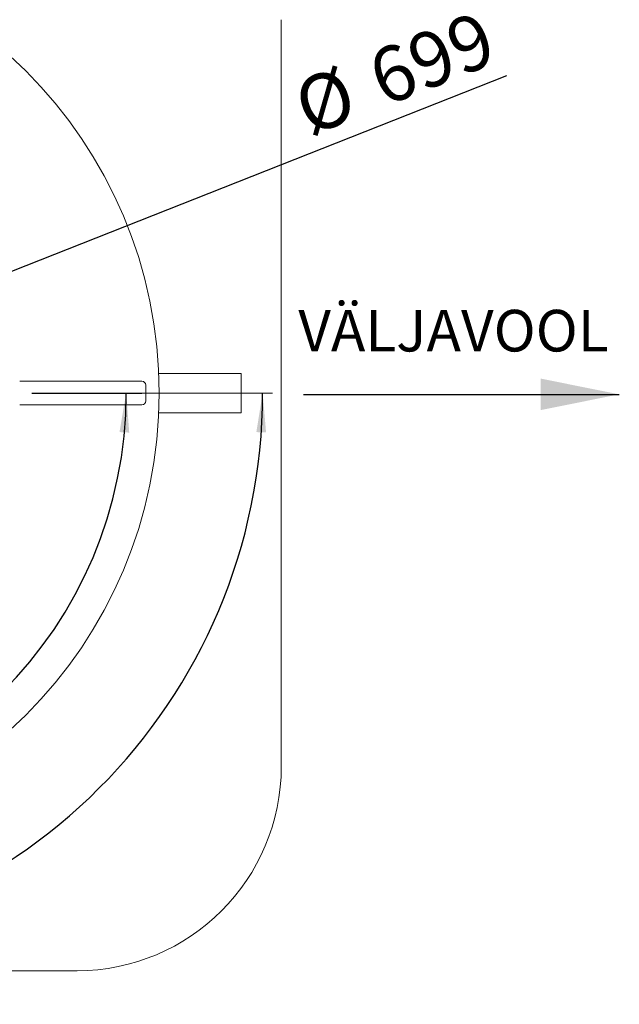
# Model space of a CAD drawing. Units: millimetres. Extents: x 162 to 5772, y 51 to 8240.
# Drawn here: x 1850 to 2613, y 1009 to 2262 of the extents above; entities that cross this region are included whole.
import ezdxf

# ---------------------------------------------------------------- set-up
doc = ezdxf.new("R2010")
doc.units = ezdxf.units.MM
doc.header["$LTSCALE"] = 20
doc.linetypes.add('SLD-Center', pattern=[19.05, 15.24, -1.27, 1.27, -1.27])
doc.linetypes.add('SLD-Solid', pattern=[0])
doc.layers.add('SLD-0', color=7, linetype='SLD-Solid')
doc.styles.add('SLDTEXTSTYLE0', font='ARIAL.TTF', dxfattribs={"width": 0.948})
doc.styles.add('SLDTEXTSTYLE2', font='ARIAL.TTF', dxfattribs={"width": 0.948, "bigfont": 'bigfont'})
doc.dimstyles.new('SLDDIMSTYLE0', dxfattribs={"dimtxt": 70, "dimasz": 50, "dimexe": 0, "dimexo": 0.0625, "dimgap": 17.5, "dimtad": 1, "dimdec": 4, "dimlfac": 20, "dimzin": 12, "dimdsep": 46, "dimtxsty": 'SLDTEXTSTYLE0', "dimsah": 1, "dimcen": 0.09, "dimazin": 3, "dimtfac": 1, "dimtofl": 0, "dimtmove": 0, "dimatfit": 3, "dimfxl": 0, "dimfrac": 2, "dimtolj": 1, "dimtzin": 12, "dimarcsym": 0})
doc.dimstyles.new('SLDDIMSTYLE1', dxfattribs={"dimtxt": 70, "dimasz": 50, "dimexe": 0, "dimexo": 0.0625, "dimgap": 17.5, "dimtad": 1, "dimrnd": 1e-09, "dimzin": 12, "dimdsep": 46, "dimtxsty": 'SLDTEXTSTYLE0', "dimsah": 1, "dimcen": 0, "dimadec": 0, "dimazin": 3, "dimtfac": 1, "dimtmove": 0, "dimatfit": 3, "dimfxl": 0, "dimfrac": 2, "dimtolj": 1, "dimtzin": 12, "dimarcsym": 0})

# ---------------------------------------------------------------- blocks, each defined once
blk = doc.blocks.new('_D')
at = {"layer": 'SLD-0'}
blk.add_line((1865.5, 1786.8), (2005.4, 1786.8), dxfattribs=at)
blk.add_arc((1447.9, 1786.9), 537.6, 180, 359.99, dxfattribs=at)
for points in [[(910.3, 1786.9), (906.4, 1736.7), (918.8, 1737.3)], [(1985.4, 1786.8), (1976.9, 1737.2), (1989.3, 1736.6)]]:
    blk.add_solid(points, dxfattribs=at)
at = {"layer": 'SLD-0', "insert": (1087.4, 1520.5, 0.1), "char_height": 70, "attachment_point": 1, "rotation": 310.026, "style": 'SLDTEXTSTYLE2'}
blk.add_mtext('\\M+183BF', dxfattribs=at)
blk = doc.blocks.new('_D_1')
at = {"layer": 'SLD-0'}
for q in [(2470, 2191), (1122.8, 1658.4)]:
    blk.add_line((1772.9, 1915.4), q, dxfattribs=at)
for points in [[(1772.9, 1915.4), (1724.1, 1902.8), (1728.7, 1891.3)], [(1122.8, 1658.4), (1171.6, 1671), (1167.1, 1682.6)]]:
    blk.add_solid(points, dxfattribs=at)
at = {"layer": 'SLD-0', "char_height": 70, "attachment_point": 1, "rotation": 21.5707, "style": 'SLDTEXTSTYLE0'}
for s, insert in [('699', (2287.6, 2216, 0.1)), ('%%c', (2192.7, 2178.3, 0.1))]:
    blk.add_mtext(s, dxfattribs=dict(at, insert=insert))
blk = doc.blocks.new('_D_4')
at = {"layer": 'SLD-0'}
blk.add_line((1447.9, 2206.9), (1447.9, 2518.1), dxfattribs=at)
blk.add_arc((1447.9, 1786.9), 711.2, 90, 0, dxfattribs=at)
for points in [[(1447.9, 2498.1), (1397.7, 2502.6), (1398.1, 2490.2)], [(2159.1, 1786.9), (2151.1, 1737.2), (2163.5, 1736.7)]]:
    blk.add_solid(points, dxfattribs=at)
at = {"layer": 'SLD-0', "insert": (958.5, 1403.7, 892), "char_height": 70, "attachment_point": 1, "rotation": 310.6121, "style": 'SLDTEXTSTYLE2'}
blk.add_mtext('\\M+183C0', dxfattribs=at)

msp = doc.modelspace()

# ---------------------------------------------------------------- linework, layer by layer
at = {"color": 7, "linetype": 'SLD-Solid', "lineweight": 0}
for p, q in [((2182.8587311, 1311.9152109), (2182.8587311, 2261.915199)), ((2131.8587321, 1811.9152054), (2026.8191951, 1811.9152054)), ((2131.8587321, 1811.9152054), (2131.8587321, 1761.9152046)), ((1849.8615283, 1801.9152047), (1960.3587049, 1801.9152047)), ((1960.3587049, 1801.9152047), (2005.3587216, 1801.9152047)), ((2010.3587168, 1796.9152048), (2010.3587168, 1776.9152052)), ((1960.3587049, 1771.9152053), (1849.8615283, 1771.9152053)), ((2005.3587216, 1771.9152053), (1960.3587049, 1771.9152053)), ((2026.8191951, 1761.9152046), (2131.8587321, 1761.9152046)), ((972.8587228, 1051.9151907), (1922.8587109, 1051.9151907))]:
    msp.add_line(p, q, dxfattribs=at)
msp.add_circle((1447.8587168, 1786.915205), 579.5, dxfattribs=at)
for centre, radius, start, end in [((2005.3587168, 1796.915205), 5, 0, 90), ((2005.3587168, 1776.915205), 5, 270, 0), ((1922.8587168, 1311.915205), 260, 270, 0)]:
    msp.add_arc(centre, radius, start, end, dxfattribs=at)
at = {"layer": 'SLD-0', "linetype": 'SLD-Center', "lineweight": 0}
msp.add_line((2171.8587168, 1786.915205), (1880.6588164, 1786.915205), dxfattribs=at)
at = {"layer": 'SLD-0'}
msp.add_line((2211.1912344, 1785.2591082), (2613.0873191, 1785.2591082), dxfattribs=at)
msp.add_solid([(2613.0873191, 1785.2591082), (2513.0873191, 1805.2591082), (2513.0873191, 1765.2591082)], dxfattribs=at)

# ---------------------------------------------------------------- texts
at = {"layer": 'SLD-0', "insert": (2204.4868299, 1892.7195246), "char_height": 52.91666667, "attachment_point": 1, "style": 'SLDTEXTSTYLE0'}
msp.add_mtext('VÄLJAVOOL', dxfattribs=at)

# ---------------------------------------------------------------- dimensions: what is measured, and where the dimension line sits
at = {"layer": 'SLD-0'}
for base, line1, line2, picture, middle in [((1950.7539694, 2289.8104575), ((1880.6588164, 1786.915205), (2171.8587168, 1786.915205)), ((1447.8587168, 1386.915205), (1447.8587168, 2186.915205)), '_D_4', (907.961685, 1323.9697816)), ((1447.8118022, 1249.3427613), ((1018.8587168, 1786.915205), (723.8587168, 1786.915205)), ((1795.1859148, 1786.854585), (1845.4790997, 1786.8458071)), '_D', (1036.2111573, 1441.1834835))]:
    dim = msp.add_angular_dim_2l(base=base, line1=line1, line2=line2, dimstyle='SLDDIMSTYLE0', dxfattribs=at)
    dim.commit()
    dim.dimension.update_dxf_attribs({"geometry": picture, "text_midpoint": middle, "dimtype": 162})
dim = msp.add_diameter_dim_2p(p1=(1772.8814382, 1915.4083199), p2=(1122.8359954, 1658.4220901), dimstyle='SLDDIMSTYLE1', dxfattribs=at)
dim.commit()
dim.dimension.update_dxf_attribs({"geometry": '_D_1', "text_midpoint": (2349.3794766, 2143.3187492), "dimtype": 163})

doc.saveas('drawing.dxf')
